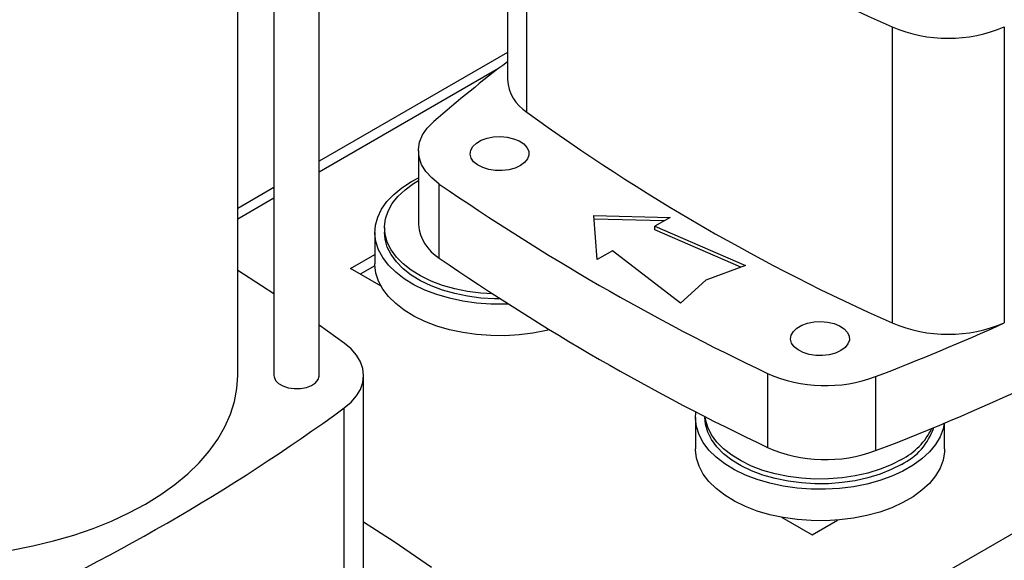
# Model space of a CAD drawing. Extents: x 0.4 to 10.6, y 0.4 to 8.1.
# Drawn here: x 2.7 to 3, y 4.7 to 4.9 of the extents above; entities that cross this region are included whole.
import ezdxf

# ---------------------------------------------------------------- set-up
doc = ezdxf.new("R2010")
doc.units = 0
doc.linetypes.add('SLD-SOLID', pattern=[0])
doc.layers.get('0').update_dxf_attribs({"linetype": 'CONTINUOUS'})

msp = doc.modelspace()

# ---------------------------------------------------------------- linework, layer by layer
at = {"color": 7, "linetype": 'SLD-SOLID'}
for p, q in [((2.760680873379928, 4.774753844008026), (2.760680873379928, 4.980297872614941)), ((2.747557513799876, 4.969848414902583), (2.747557513799876, 4.774753844008026)), ((2.737058826135833, 4.774753844008026), (2.737058826135833, 4.962440407661915)), ((2.815154599014892, 4.946178119456366), (2.815154599014892, 4.860452049967049)), ((2.820747217593213, 4.851076387882603), (2.820747217593213, 4.936802457371922)), ((2.926558323868271, 4.87571900591715), (2.926558323868271, 4.789992936427833)), ((2.959040089504943, 4.875719005917152), (2.959040089504943, 4.789992936427834)), ((2.815154599014892, 4.86826551580575), (2.760680873379928, 4.836818503365166)), ((2.789392616146075, 4.839898930752982), (2.789392616146075, 4.818467413380653)), ((2.787365629457282, 4.830936152454814), (2.789392616146075, 4.832019965926407)), ((2.795433184376949, 4.808797168174785), (2.795433184376949, 4.830228685547113)), ((2.747557513799876, 4.829242549138322), (2.737058826135833, 4.823181785756846)), ((2.84014344859112, 4.821144999307607), (2.862298533106642, 4.820542335839233)), ((2.841187405453107, 4.808355141256578), (2.84014344859112, 4.821144999307607)), ((2.860525838256042, 4.819518980884704), (2.84023110932549, 4.820071038888293)), ((2.862298533106642, 4.820542335839233), (2.857890715244915, 4.817997756750546)), ((2.7767953361274, 4.816204378783472), (2.7767953361274, 4.807095983900232)), ((2.779551241639211, 4.817592498163678), (2.779551241639211, 4.816204378783472)), ((2.857890715244915, 4.817997756750546), (2.884105632001504, 4.806614113459056)), ((2.857890715244915, 4.816926180881929), (2.857890715244915, 4.817997756750546)), ((2.88276884889418, 4.80612302625623), (2.857890715244915, 4.816926180881929)), ((2.769734358010373, 4.805756731749441), (2.7767953361274, 4.809832947651705)), ((2.845595223314834, 4.810899720345263), (2.841187405453107, 4.808355141256578)), ((2.86531440848572, 4.79576617102834), (2.845595223314834, 4.810899720345263)), ((2.77855927706424, 4.800662214419494), (2.769734358010373, 4.805756731749441)), ((2.776806784772824, 4.806571250414748), (2.77256510109641, 4.804122578549801)), ((2.884105632001504, 4.806614113459056), (2.872622106519636, 4.802395469180444)), ((2.872622106519636, 4.802395469180444), (2.86531440848572, 4.79576617102834)), ((2.767903475792934, 4.784129498966479), (2.760680873379928, 4.789363158458981)), ((2.773496084726184, 4.708221463776035), (2.773496084726184, 4.774753844008026)), ((2.890445131262503, 4.77537945610876), (2.890445131262503, 4.75394793873643)), ((2.921763362175859, 4.774440148796923), (2.921763362175859, 4.753008631424593)), ((2.869591501637446, 4.762634292705867), (2.869591501637446, 4.753525897822627)), ((2.872347407149257, 4.762904302729331), (2.872347407149257, 4.762634292705867)), ((2.941769979327734, 4.753525897822627), (2.941769979327734, 4.761050229367723)), ((2.894535917292964, 4.733710325126487), (2.903360836344839, 4.72861580779769)), ((2.903360836344839, 4.72861580779769), (2.910784529583319, 4.732901414682557))]:
    msp.add_line(p, q, dxfattribs=at)
at = {"color": 8, "linetype": 'SLD-SOLID'}
for p, q in [((2.812556820115201, 4.863637496205846), (2.760680873379928, 4.833690149602768)), ((2.747557513799875, 4.826114195375923), (2.737058826135833, 4.820053431994448)), ((3.05557201421836, 4.783325567144103), (2.874784967896797, 4.678959426798423)), ((2.767903466147864, 4.71194739794713), (2.767903466147864, 4.765378181923579))]:
    msp.add_line(p, q, dxfattribs=at)
at = {"color": 7, "linetype": 'SLD-SOLID', "flags": 128}
for points in [[(2.795433184376949, 4.830228685547113), (2.793261989384985, 4.831980515788048), (2.791543051547805, 4.833892381085644), (2.790311111443594, 4.835925641702962), (2.789591067187096, 4.83803920444401), (2.789397471226481, 4.840190353167423), (2.789734236231226, 4.842335612100668), (2.790594556015138, 4.844431624506765), (2.791961043092717, 4.84643602894524), (2.793806080088787, 4.848308315417652)], [(2.818916325730697, 4.835541959940963), (2.817362721655188, 4.83483280191715), (2.815567699532893, 4.834349593304386), (2.813628029471047, 4.834118384004058), (2.811648279584753, 4.834151638569391), (2.809735178702816, 4.834447564238164), (2.807991862588972, 4.834990207580973), (2.806512313866158, 4.835750314554751), (2.805376295388986, 4.836686907595793), (2.804645050207611, 4.837749494730831), (2.804357999939035, 4.838880791612373), (2.804530619537536, 4.84001980973271), (2.80515360303588, 4.841105144330151), (2.806193365232416, 4.84207828473562), (2.807593852277999, 4.84288676869797), (2.809279563553496, 4.843487010637522), (2.811159621927717, 4.843846651355947), (2.813132672967072, 4.843946302529027), (2.815092348979324, 4.843780591936227), (2.81693300332341, 4.843358453078498), (2.818555405847203, 4.842702643570925), (2.819872092410705, 4.841848518273811), (2.820812080100463, 4.840842123303009), (2.821324693936817, 4.839737713671887), (2.821382298775164, 4.838594828389526), (2.820981789123757, 4.837475080697323), (2.820144756561573, 4.8364388364832), (2.818916325730697, 4.835541959940963)], [(2.815481481020306, 4.795424512940486), (2.814430161489984, 4.79538961949283), (2.810309998151049, 4.795423586983142), (2.80622339835829, 4.795728463874695), (2.802223637189656, 4.796300275630959), (2.798362857648824, 4.79713156781122), (2.794691390901411, 4.798211503250609), (2.791257100131255, 4.799526003339126), (2.788104756570615, 4.801057931557847), (2.785275455838692, 4.80278731687966), (2.782806082197385, 4.804691614122141), (2.780728827708528, 4.806745997858488), (2.779070772561135, 4.80892368605492), (2.777853532039721, 4.811196289215453), (2.777092974736012, 4.813534180482391), (2.776799015677584, 4.815906881867727), (2.776975487070316, 4.818283461580322), (2.777620088339727, 4.820632937269112), (2.778724416122477, 4.822924679925435), (2.780274073817068, 4.825128813178997), (2.782248859265555, 4.827216602782049), (2.784623028119571, 4.829160831204254), (2.787365629457282, 4.830936152454814)], [(2.810895079162509, 4.798383879387543), (2.807475033702929, 4.798604663934868), (2.803622825782756, 4.799107288476191), (2.799900632519203, 4.799869404841445), (2.796360705346542, 4.800880314587445), (2.793052737082662, 4.802125826757297), (2.79002316435083, 4.803588457090332), (2.787314515711298, 4.805247673462801), (2.784964814653532, 4.807080184113881), (2.783007045829775, 4.809060264610943), (2.781468692022832, 4.811160118964199), (2.780371348348037, 4.813350269821465), (2.77973041910518, 4.815599972265579), (2.779554901535893, 4.81787764540563), (2.779847259522113, 4.820151315703455), (2.780603388998567, 4.822389065812019), (2.781812675564864, 4.824559482625006), (2.783458143488402, 4.826632098247974), (2.785516694006443, 4.828577817700807), (2.787959429582114, 4.830369327347455), (2.789392616146075, 4.831244333189971)], [(2.81308800908319, 4.796961813420191), (2.811403179724666, 4.796980467584066), (2.807475033702929, 4.797216544554662), (2.803622825782756, 4.797719169095984), (2.799900632519203, 4.798481285461239), (2.796360705346542, 4.79949219520724), (2.793052737082662, 4.800737707377091), (2.79002316435083, 4.802200337710127), (2.787314515711298, 4.803859554082595), (2.784964814653532, 4.805692064733675), (2.783007045829775, 4.807672145230737), (2.781468692022832, 4.809771999583993), (2.780371348348037, 4.81196215044126), (2.77973041910518, 4.814211852885373), (2.779551241639211, 4.816204378783472)], [(2.827364675288957, 4.788012631098506), (2.826456916655367, 4.787791559615938), (2.8225565909601, 4.787024251614269), (2.818530175744993, 4.786518609338706), (2.814430161489984, 4.786281224609591), (2.810309998151049, 4.786315192099901), (2.80622339835829, 4.786620068991454), (2.802223637189656, 4.787191880747719), (2.798362857648824, 4.788023172927979), (2.794691390901411, 4.789103108367368), (2.791257100131255, 4.790417608455885), (2.788104756570615, 4.791949536674607), (2.785275455838692, 4.79367892199642), (2.782806082197385, 4.795583219238901), (2.780728827708528, 4.797637602975247), (2.779070772561135, 4.799815291171679), (2.777853532039721, 4.802087894332213), (2.777092974736012, 4.804425785599152), (2.776799015677584, 4.806798486984487), (2.7767953361274, 4.807095983900232)], [(2.747557513799876, 4.798380399299716), (2.743925263605732, 4.800771875536789), (2.737058826135833, 4.805177302259636)], [(2.911712491240743, 4.781971873863357), (2.910158887165234, 4.781262715839545), (2.908363865042938, 4.78077950722678), (2.906424194981094, 4.780548297926452), (2.904444445094799, 4.780581552491786), (2.902531344212862, 4.780877478160559), (2.900788028099018, 4.781420121503368), (2.899308479376204, 4.782180228477145), (2.898172460899033, 4.783116821518188), (2.897441215717657, 4.784179408653226), (2.89715416544908, 4.785310705534767), (2.897326785047582, 4.786449723655105), (2.897949768545926, 4.787535058252546), (2.898989530742463, 4.788508198658015), (2.900390017788045, 4.789316682620365), (2.902075729063542, 4.789916924559916), (2.903955787437763, 4.790276565278342), (2.905928838477118, 4.790376216451422), (2.90788851448937, 4.790210505858622), (2.909729168833456, 4.789788367000892), (2.91135157135725, 4.789132557493319), (2.912668257920751, 4.788278432196206), (2.913608245610509, 4.787272037225404), (2.914120859446863, 4.786167627594282), (2.91417846428521, 4.785024742311921), (2.913777954633804, 4.783904994619718), (2.912940922071619, 4.782868750405594), (2.911712491240743, 4.781971873863357)], [(2.767903466147864, 4.765378181923579), (2.769868965571034, 4.767047626856739), (2.77143470025738, 4.768852481064365), (2.772573158005556, 4.770761030672586), (2.77326433448209, 4.772739739730795), (2.773496084726183, 4.774753839486351), (2.773264336554066, 4.776767939321359), (2.772573162113099, 4.778746648616529), (2.771434706328316, 4.780655198615055), (2.769868973498688, 4.782460053359474), (2.767903475792934, 4.784129498966479)], [(2.652413156844495, 4.722237397067128), (2.658831636188319, 4.722636892549774), (2.665238993621309, 4.723304245497987), (2.671547556713891, 4.724233773806904), (2.677725178474597, 4.72542074081333), (2.683740379158972, 4.726859098005477), (2.689562506683136, 4.728541515844795), (2.695161892819776, 4.730459421115619), (2.700510004380636, 4.732603040612314), (2.705579588615096, 4.734961450941285), (2.710344812083951, 4.73752263418409), (2.714781392300691, 4.740273539138002), (2.718866721469486, 4.743200147821939), (2.722579981689334, 4.746287546908885), (2.725902251037309, 4.749520003720789), (2.728816599990347, 4.752881046398684), (2.731308177694211, 4.756353547839502), (2.733364287640043, 4.759919812971871), (2.734974452362862, 4.763561668926134), (2.736130466832323, 4.76726055763914), (2.736826440263671, 4.770997630421866), (2.737058826135833, 4.774753844008026)], [(2.747557513799876, 4.774753844008026), (2.747591914857237, 4.77436646975231), (2.748015004329154, 4.7733642086232), (2.748890813593734, 4.772465010393423), (2.750154387884382, 4.771735564482125), (2.75171201367643, 4.771229970555552), (2.753448168990544, 4.770985726202301), (2.75523409112946, 4.771020945908709), (2.756937326418183, 4.771333017590271), (2.758431553687132, 4.771898796317998), (2.759605952935405, 4.77267632087192), (2.760373424343276, 4.773607925812811), (2.760677048067369, 4.774624518264015), (2.760680873379928, 4.774753844008026)], [(2.941659293994533, 4.761003840919019), (2.941325660910893, 4.759375156752591), (2.94044976789433, 4.757050756725156), (2.939120607433082, 4.754799146628146), (2.937355507166448, 4.752649679642571), (2.935177477875778, 4.750630377357774), (2.93261491350374, 4.748767564467163), (2.929701220995864, 4.74708552558557), (2.926474384789907, 4.745606188662165), (2.922976471630624, 4.744348839116099), (2.919253082165413, 4.743329868421572), (2.915352756470146, 4.742562560419904), (2.911326341255039, 4.742056918144341), (2.907226327000029, 4.741819533415225), (2.903106163661095, 4.741853500905536), (2.899019563868337, 4.742158377797089), (2.895019802699702, 4.742730189553354), (2.89115902315887, 4.743561481733614), (2.887487556411457, 4.744641417173003), (2.884053265641301, 4.74595591726152), (2.880900922080661, 4.747487845480242), (2.878071621348738, 4.749217230802055), (2.875602247707431, 4.751121528044536), (2.873524993218574, 4.753175911780882), (2.871866938071181, 4.755353599977314), (2.870649697549767, 4.757626203137848), (2.869889140246058, 4.759964094404786), (2.86959518118763, 4.762336795790122), (2.869702153436285, 4.764264497864096)], [(2.929250966522142, 4.749027490842154), (2.926297803995599, 4.74751367607548), (2.923055223090495, 4.746212121621494), (2.919568742534911, 4.745141098451691), (2.915887304873388, 4.744315641383661), (2.912062589420884, 4.743747338025216), (2.908148286798471, 4.743444166109772), (2.904199345234712, 4.743410381506461), (2.900271199212975, 4.743646458477057), (2.896418991292802, 4.74414908301838), (2.892696798029249, 4.744911199383634), (2.889156870856589, 4.745922109129634), (2.885848902592707, 4.747167621299486), (2.882819329860876, 4.748630251632521), (2.880110681221344, 4.75028946800499), (2.877760980163578, 4.75212197865607), (2.875803211339822, 4.754102059153132), (2.874264857532878, 4.756201913506388), (2.873167513858084, 4.758392064363655), (2.872526584615226, 4.760641766807768), (2.872347407149257, 4.762634292705867)], [(2.929250966522142, 4.75041561022236), (2.926297803995599, 4.748901795455685), (2.923055223090495, 4.7476002410017), (2.919568742534911, 4.746529217831896), (2.915887304873388, 4.745703760763867), (2.912062589420884, 4.745135457405421), (2.908148286798471, 4.744832285489978), (2.904199345234712, 4.744798500886667), (2.900271199212975, 4.745034577857263), (2.896418991292802, 4.745537202398585), (2.892696798029249, 4.74629931876384), (2.889156870856589, 4.74731022850984), (2.885848902592707, 4.748555740679691), (2.882819329860876, 4.750018371012727), (2.880110681221344, 4.751677587385196), (2.877760980163578, 4.753510098036275), (2.875803211339822, 4.755490178533337), (2.874264857532878, 4.757590032886593), (2.873167513858084, 4.75978018374386), (2.872526584615226, 4.762029886187974), (2.872406831521769, 4.762873900601694)], [(2.941769979327734, 4.753525897822627), (2.941736867877792, 4.752633649718143), (2.941325660910893, 4.750266761869351), (2.94044976789433, 4.747942361841916), (2.939120607433082, 4.745690751744906), (2.937355507166448, 4.743541284759331), (2.935177477875778, 4.741521982474534), (2.93261491350374, 4.739659169583923), (2.929701220995864, 4.73797713070233), (2.926474384789907, 4.736497793778925), (2.922976471630624, 4.735240444232859), (2.919253082165413, 4.734221473538333), (2.915352756470146, 4.733454165536664), (2.911326341255039, 4.732948523261101), (2.907226327000029, 4.732711138531986), (2.903106163661095, 4.732745106022296), (2.899019563868337, 4.733049982913849), (2.895019802699702, 4.733621794670114), (2.89115902315887, 4.734453086850374), (2.887487556411457, 4.735533022289763), (2.884053265641301, 4.73684752237828), (2.880900922080661, 4.738379450597002), (2.878071621348738, 4.740108835918814), (2.875602247707431, 4.742013133161296), (2.873524993218574, 4.744067516897642), (2.871866938071181, 4.746245205094074), (2.870649697549767, 4.748517808254608), (2.869889140246058, 4.750855699521546), (2.86959518118763, 4.753228400906882), (2.869591501637446, 4.753525897822627)], [(2.773496084726184, 4.732414744061797), (2.782332585568043, 4.726653636042697), (2.793217499364127, 4.719251138938644)]]:
    msp.add_lwpolyline(points, dxfattribs=at)
at = {"color": 7, "linetype": 'SLD-SOLID'}
for centre, radius, start, end in [((3.161004857429059, 5.404023079053942), 0.5779882099070824, 233.935682466804, 246.069694065895), ((2.942799206686605, 4.914160162875739), 0.04173114931359621, 247.096582143353, 292.9034178566552), ((3.084423266682285, 4.511978738399201), 0.4444951445414564, 127.2853796615902, 130.829788716191), ((2.827097412129011, 4.861220144083721), 0.01196748764403799, 183.6798933084, 237.952609436345), ((3.161004857428852, 5.31829700956427), 0.5779882099066744, 233.9356824668, 246.0696940658995), ((3.181696256708524, 5.389612159406487), 0.6797860191810416, 235.3743119522916, 244.63106458041), ((2.801734436495342, 4.819455036161966), 0.01238127329040681, 184.5751997347101, 239.4071435955759), ((3.181696256708501, 5.368180642034108), 0.6797860191809876, 235.3743119522908, 244.63106458041), ((2.687305310185621, 5.368849134357947), 0.6589613821736928, 290.8424445540384, 300.1248155731745), ((2.663116779275934, 5.446809642630019), 0.7204018261242693, 291.0406979047984, 294.2535502080038), ((2.942799206686606, 4.828434093386463), 0.0417311493136351, 247.0965821433736, 292.9034178566307), ((2.907263437559694, 4.813559354051501), 0.04172001957842646, 246.2264316996949, 290.3377282480507), ((2.427645826312162, 5.232598803605371), 0.5779882099068131, 293.9303059341026, 306.0643175331994), ((2.921169124918878, 4.765572687793518), 0.01841357395672149, 296.0341472431284, 341.5500880976898), ((2.920031108922826, 4.768207428629617), 0.02003882672185364, 297.3935393324861, 334.3045328870962), ((2.907265666910047, 4.792202167314362), 0.04178895097466533, 246.2647178986945, 290.2994420490494)]:
    msp.add_arc(centre, radius, start, end, dxfattribs=at)

doc.saveas('drawing.dxf')
